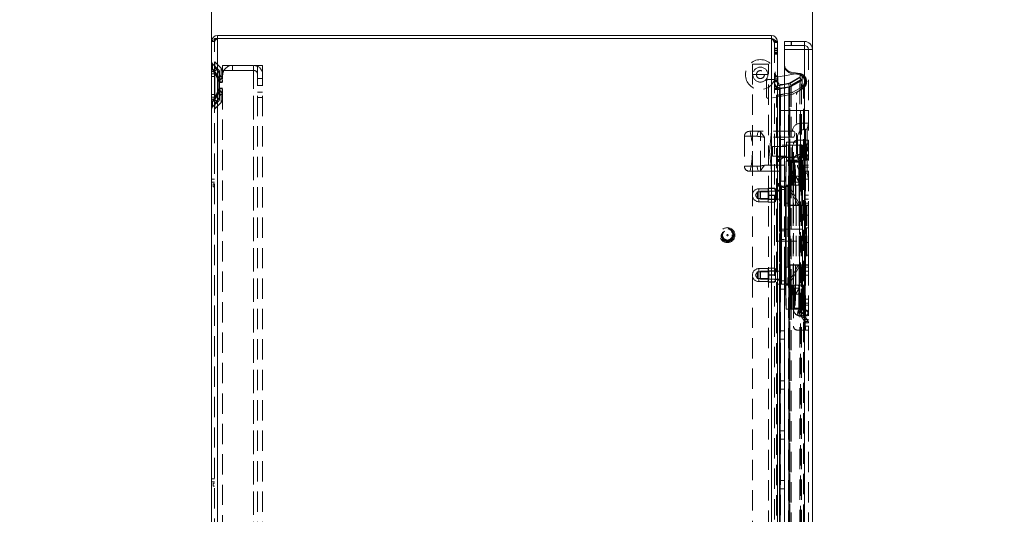
# Model space of a CAD drawing. Units: millimetres. Extents: x 0 to 420, y 0 to 297.
# Drawn here: x 183 to 244, y 229 to 260 of the extents above; entities that cross this region are included whole.
import ezdxf

# ---------------------------------------------------------------- set-up
doc = ezdxf.new("R2010")
doc.units = ezdxf.units.MM
doc.linetypes.add('HIDDEN', pattern=[1.905, 1.27, -0.635])
doc.styles.add('SLDTEXTSTYLE1', font='GOTHIC.TTF', dxfattribs={"width": 0.913})
doc.dimstyles.new('SLDDIMSTYLE1', dxfattribs={"dimtxt": 3.5, "dimasz": 6, "dimexe": 0, "dimexo": 0.0625, "dimgap": 0.875, "dimtad": 1, "dimdec": 1, "dimlfac": 8, "dimrnd": 1e-09, "dimzin": 12, "dimdsep": 46, "dimtxsty": 'SLDTEXTSTYLE1', "dimblk1": 'CLOSED', "dimblk2": 'CLOSED', "dimsah": 1, "dimcen": 0.09, "dimadec": 0, "dimazin": 3, "dimtfac": 1, "dimtdec": 1, "dimtmove": 0, "dimatfit": 0, "dimldrblk": 'CLOSED', "dimfxl": 1, "dimfrac": 2, "dimtolj": 1, "dimtzin": 12, "dimarcsym": 0})

# ---------------------------------------------------------------- blocks, each defined once
blk = doc.blocks.new('_CLOSED')
at = {"color": 0, "linetype": 'ByBlock', "lineweight": -2}
for p, q in [((-1, 0.166667), (0, 0)), ((-1, 0.166667), (-1, -0.166667)), ((0, 0), (-1, -0.166667)), ((0, 0), (-1, 0))]:
    blk.add_line(p, q, dxfattribs=at)
blk = doc.blocks.new('_D_2')
at = {"color": 7, "linetype": 'Continuous', "lineweight": 0}
for p, q in [((194.649, 258.684), (194.649, 270.059)), ((232.212, 258.184), (232.212, 270.059)), ((194.649, 269.059), (182.649, 269.059)), ((232.212, 269.059), (194.649, 269.059)), ((232.212, 269.059), (244.212, 269.059))]:
    blk.add_line(p, q, dxfattribs=at)
at = {"color": 7, "linetype": 'Continuous', "lineweight": 0, "xscale": 6, "yscale": 6}
blk.add_blockref('_CLOSED', (194.649, 269.059, 0.013), dxfattribs=at)
at = {"color": 7, "linetype": 'Continuous', "lineweight": 0, "xscale": 6, "yscale": 6, "rotation": 180}
blk.add_blockref('_CLOSED', (232.212, 269.059, 0.013), dxfattribs=at)
at = {"color": 7, "linetype": 'Continuous', "lineweight": 0, "insert": (206.19, 273.53, 0.013), "char_height": 3.5, "attachment_point": 1, "style": 'SLDTEXTSTYLE1'}
blk.add_mtext('300,5', dxfattribs=at)

msp = doc.modelspace()

# ---------------------------------------------------------------- linework, layer by layer
at = {"color": 7, "linetype": 'Continuous', "lineweight": 15}
for p, q in [((194.649, 109.434), (194.649, 258.684)), ((194.837, 258.871), (194.837, 258.802)), ((195.024, 259.059), (195.024, 258.871)), ((195.024, 259.059), (229.649, 259.059)), ((195.024, 258.871), (229.649, 258.871)), ((195.024, 109.255), (195.024, 258.862)), ((195.024, 258.862), (229.649, 258.862)), ((229.649, 258.871), (229.649, 259.059)), ((230.024, 258.613), (230.024, 258.684)), ((230.024, 258.613), (230.024, 147.059)), ((230.462, 258.684), (231.705, 258.684)), ((230.462, 258.184), (230.462, 258.684)), ((231.705, 258.684), (231.712, 258.684)), ((231.705, 258.684), (231.712, 258.684)), ((231.712, 258.684), (231.712, 258.184)), ((231.72, 258.684), (231.712, 258.684)), ((231.72, 258.684), (231.716, 258.434)), ((231.712, 258.184), (230.462, 258.184)), ((230.462, 248.559), (230.462, 258.184)), ((231.712, 258.184), (231.712, 109.934)), ((232.212, 258.184), (232.212, 109.934)), ((230.049, 256.468), (230.462, 256.541)), ((230.049, 256.165), (230.049, 256.468)), ((230.156, 255.675), (230.024, 255.675)), ((230.462, 255.989), (230.156, 255.935)), ((230.156, 255.935), (230.189, 255.75)), ((230.462, 255.769), (230.156, 255.715)), ((230.156, 255.715), (230.156, 255.675)), ((230.462, 255.798), (230.189, 255.75)), ((230.462, 256.014), (230.269, 255.98)), ((230.024, 249.621), (230.212, 249.621)), ((230.212, 249.371), (230.024, 249.371)), ((230.212, 249.621), (230.212, 249.371)), ((230.274, 249.621), (230.212, 249.621)), ((230.212, 249.371), (230.212, 243.746)), ((230.274, 243.496), (230.274, 249.621)), ((230.274, 249.621), (230.462, 249.621)), ((230.774, 248.559), (230.462, 248.559)), ((230.774, 244.559), (230.774, 248.559)), ((230.462, 186.059), (230.462, 244.559)), ((230.462, 244.559), (230.774, 244.559)), ((230.024, 243.746), (230.212, 243.746)), ((230.212, 243.496), (230.024, 243.496)), ((230.212, 243.746), (230.212, 243.496)), ((230.212, 243.496), (230.274, 243.496)), ((230.462, 243.496), (230.274, 243.496))]:
    msp.add_line(p, q, dxfattribs=at)
at = {"color": 7, "linetype": 'HIDDEN', "lineweight": 0}
for p, q in [((194.837, 258.684), (194.649, 258.684)), ((195.024, 258.871), (194.837, 258.871)), ((194.837, 258.802), (194.837, 258.684)), ((194.837, 109.434), (194.837, 258.684)), ((195.024, 258.862), (195.024, 109.255)), ((229.649, 258.871), (229.649, 109.246)), ((229.649, 109.255), (229.649, 258.862)), ((230.024, 258.684), (229.837, 258.684)), ((229.837, 258.613), (229.837, 258.684)), ((229.837, 258.613), (229.837, 109.504)), ((230.024, 258.613), (229.837, 258.613)), ((230.891, 258.684), (230.891, 258.434)), ((230.897, 258.684), (230.897, 258.434)), ((231.72, 258.684), (231.716, 258.434)), ((229.837, 258.262), (230.024, 258.262)), ((229.837, 258.235), (230.024, 258.235)), ((229.837, 258.235), (230.024, 258.235)), ((229.837, 258.226), (230.024, 258.226)), ((229.837, 258.111), (230.024, 258.111)), ((229.837, 258.111), (230.024, 258.111)), ((229.837, 258.005), (230.024, 258.005)), ((229.837, 258.005), (230.024, 258.005)), ((229.837, 257.996), (230.024, 257.996)), ((229.837, 257.961), (230.024, 257.961)), ((230.462, 258.434), (231.705, 258.434)), ((231.712, 258.184), (230.462, 258.184)), ((231.705, 258.434), (231.712, 258.434)), ((231.712, 109.934), (231.712, 258.184)), ((231.712, 258.184), (231.712, 256.298)), ((231.712, 258.184), (231.712, 256.521)), ((231.962, 258.184), (232.212, 258.184)), ((231.962, 258.184), (231.962, 252.496)), ((195.245, 257.003), (194.84, 257.408)), ((194.84, 257.062), (194.84, 257.408)), ((194.84, 257.062), (194.84, 257.408)), ((230.024, 257.908), (229.837, 257.908)), ((229.837, 257.882), (230.024, 257.882)), ((229.837, 257.881), (230.024, 257.881)), ((194.708, 256.962), (194.708, 257.275)), ((194.708, 256.962), (194.708, 257.275)), ((195.113, 256.87), (194.708, 257.275)), ((194.832, 256.667), (194.786, 256.79)), ((195.113, 256.359), (195.113, 256.87)), ((195.113, 256.359), (195.113, 256.87)), ((195.149, 256.112), (195.149, 256.782)), ((195.245, 256.412), (195.245, 257.003)), ((195.245, 256.412), (195.245, 257.003)), ((195.337, 256.871), (195.337, 257.184)), ((195.337, 257.184), (195.337, 257.184)), ((195.337, 256.871), (195.337, 256.871)), ((195.337, 256.559), (195.337, 256.782)), ((195.962, 257.184), (197.274, 257.184)), ((195.962, 257.184), (195.962, 257.184)), ((195.962, 257.184), (197.274, 257.184)), ((195.962, 257.184), (195.962, 256.871)), ((195.962, 256.871), (195.962, 257.184)), ((195.962, 257.184), (197.274, 257.184)), ((195.962, 257.184), (195.962, 257.184)), ((197.274, 256.871), (195.962, 256.871)), ((195.962, 256.871), (197.274, 256.871)), ((197.274, 257.184), (197.274, 110.934)), ((197.274, 257.184), (197.274, 257.184)), ((197.274, 110.934), (197.274, 257.184)), ((197.274, 256.871), (197.274, 257.184)), ((197.274, 257.184), (197.274, 257.184)), ((197.274, 256.871), (197.274, 257.184)), ((197.274, 257.184), (197.274, 110.934)), ((197.274, 257.184), (197.274, 110.934)), ((197.274, 257.184), (197.274, 257.184)), ((197.274, 256.871), (197.274, 256.871)), ((197.524, 257.184), (197.524, 110.934)), ((197.524, 257.184), (197.524, 257.184)), ((197.524, 257.184), (197.837, 257.184)), ((197.524, 257.184), (197.837, 257.184)), ((197.524, 257.184), (197.524, 257.184)), ((197.524, 257.184), (197.837, 257.184)), ((197.524, 257.184), (197.524, 257.184)), ((197.524, 257.184), (197.837, 257.184)), ((197.524, 257.184), (197.524, 257.184)), ((197.837, 257.184), (197.837, 110.934)), ((197.837, 257.184), (197.837, 257.184)), ((197.837, 257.184), (197.837, 257.184)), ((197.837, 257.184), (197.837, 257.184)), ((197.837, 257.184), (197.837, 257.184)), ((229.462, 257.259), (228.462, 257.259)), ((228.462, 257.259), (228.462, 188.046)), ((229.462, 188.046), (229.462, 257.259)), ((231.431, 256.671), (230.875, 256.769)), ((194.649, 256.667), (194.832, 256.667)), ((194.832, 256.667), (194.649, 256.667)), ((194.649, 256.667), (194.832, 256.667)), ((194.832, 256.667), (194.649, 256.667)), ((194.837, 256.496), (194.649, 256.496)), ((194.832, 255.2), (194.832, 256.667)), ((194.837, 256.667), (194.848, 256.667)), ((194.848, 256.667), (194.837, 256.667)), ((194.848, 255.2), (194.848, 256.667)), ((195.092, 256.144), (195.092, 256.112)), ((195.092, 256.112), (195.149, 256.112)), ((195.092, 256.112), (195.092, 255.755)), ((195.149, 256.112), (195.092, 256.112)), ((195.092, 256.112), (195.149, 256.112)), ((195.149, 256.112), (195.092, 256.112)), ((195.108, 256.144), (195.109, 256.112)), ((195.109, 256.112), (195.109, 255.755)), ((195.109, 256.112), (195.337, 256.112)), ((195.337, 256.112), (195.109, 256.112)), ((195.109, 256.112), (195.337, 256.112)), ((195.337, 256.112), (195.109, 256.112)), ((195.337, 256.496), (195.149, 256.496)), ((195.149, 256.112), (195.149, 256.145)), ((195.149, 255.755), (195.149, 256.112)), ((195.337, 111.559), (195.337, 256.559)), ((195.337, 256.559), (195.337, 256.559)), ((195.337, 256.559), (195.337, 256.559)), ((197.524, 256.621), (197.524, 256.621)), ((197.837, 256.359), (197.524, 256.359)), ((197.837, 256.359), (197.524, 256.359)), ((197.837, 256.621), (197.837, 256.621)), ((228.493, 256.609), (229.43, 256.609)), ((228.923, 256.364), (228.973, 256.361)), ((229.337, 255.241), (229.337, 256.177)), ((229.462, 256.302), (229.837, 256.302)), ((229.837, 256.529), (230.024, 256.529)), ((229.837, 256.503), (230.024, 256.503)), ((229.837, 256.502), (230.024, 256.502)), ((229.837, 256.494), (230.024, 256.494)), ((229.837, 256.379), (230.024, 256.379)), ((229.837, 256.379), (230.024, 256.379)), ((229.837, 256.273), (230.024, 256.273)), ((229.837, 256.273), (230.024, 256.273)), ((229.837, 256.264), (230.024, 256.264)), ((229.837, 256.229), (230.024, 256.229)), ((230.024, 256.176), (229.837, 256.176)), ((229.837, 256.149), (230.024, 256.149)), ((229.837, 256.149), (230.024, 256.149)), ((230.462, 256.541), (231.253, 256.68)), ((231.43, 256.454), (230.779, 256.078)), ((230.795, 256.059), (231.431, 256.426)), ((230.795, 255.862), (231.431, 256.229)), ((230.795, 255.861), (231.431, 256.228)), ((230.853, 255.875), (231.442, 256.215)), ((230.875, 256.696), (231.369, 256.609)), ((230.889, 255.897), (231.525, 256.264)), ((230.889, 255.862), (231.525, 256.229)), ((230.889, 255.861), (231.525, 256.228)), ((231.446, 256.276), (230.905, 255.963)), ((231.442, 256.674), (231.395, 256.685)), ((231.399, 256.249), (231.424, 256.206)), ((231.442, 256.433), (231.43, 256.454)), ((231.431, 256.426), (231.525, 256.264)), ((231.525, 256.229), (231.431, 256.229)), ((231.431, 256.229), (231.431, 256.228)), ((231.431, 111.889), (231.431, 256.228)), ((231.431, 256.228), (231.525, 256.228)), ((231.442, 256.433), (231.442, 256.674)), ((231.537, 256.27), (231.442, 256.433)), ((231.442, 256.215), (231.537, 256.27)), ((231.442, 255.641), (231.442, 256.215)), ((231.446, 256.276), (231.471, 256.233)), ((231.525, 256.229), (231.525, 256.228)), ((231.525, 111.889), (231.525, 256.228)), ((231.581, 256.524), (231.581, 255.815)), ((195.149, 255.755), (195.092, 255.755)), ((195.092, 255.755), (195.092, 255.723)), ((195.092, 255.755), (195.149, 255.755)), ((195.149, 255.755), (195.092, 255.755)), ((195.092, 255.755), (195.149, 255.755)), ((195.109, 255.755), (195.108, 255.723)), ((195.337, 255.755), (195.109, 255.755)), ((195.109, 255.755), (195.337, 255.755)), ((195.337, 255.755), (195.109, 255.755)), ((195.109, 255.755), (195.337, 255.755)), ((195.113, 255.508), (195.113, 254.997)), ((195.113, 255.508), (195.113, 254.997)), ((195.149, 255.722), (195.149, 255.755)), ((195.149, 255.085), (195.149, 255.755)), ((197.524, 255.934), (197.837, 255.934)), ((197.524, 255.934), (197.837, 255.934)), ((197.524, 255.509), (197.837, 255.509)), ((197.524, 255.509), (197.837, 255.509)), ((230.024, 255.746), (229.837, 255.746)), ((230.024, 255.675), (229.837, 255.675)), ((230.024, 255.675), (229.837, 255.675)), ((230.024, 255.675), (230.189, 255.675)), ((230.156, 255.715), (230.189, 255.715)), ((230.156, 255.675), (230.189, 255.675)), ((230.156, 255.675), (230.156, 145.165)), ((230.157, 255.715), (230.734, 255.817)), ((230.189, 255.715), (230.157, 255.715)), ((230.157, 255.675), (230.157, 255.715)), ((230.189, 255.715), (230.767, 255.817)), ((230.767, 255.817), (230.189, 255.715)), ((230.189, 255.675), (230.189, 255.715)), ((230.189, 255.715), (230.189, 255.675)), ((230.189, 255.675), (230.189, 112.442)), ((230.189, 255.675), (230.189, 255.675)), ((230.189, 112.442), (230.189, 255.675)), ((230.738, 256.063), (230.462, 256.014)), ((230.734, 256.037), (230.462, 255.989)), ((230.767, 255.852), (230.462, 255.798)), ((230.734, 255.817), (230.462, 255.769)), ((230.946, 255.491), (230.462, 255.406)), ((230.734, 256.037), (230.795, 256.059)), ((230.767, 255.852), (230.734, 256.037)), ((230.795, 255.861), (230.734, 255.817)), ((230.734, 112.301), (230.734, 255.817)), ((230.734, 255.817), (230.734, 112.301)), ((230.734, 255.817), (230.767, 255.817)), ((230.889, 255.861), (230.767, 255.817)), ((230.767, 255.852), (230.812, 255.86)), ((230.767, 112.301), (230.767, 255.817)), ((230.767, 255.817), (230.767, 112.301)), ((230.788, 255.856), (230.795, 255.862)), ((230.889, 255.897), (230.795, 256.059)), ((230.795, 255.862), (230.795, 112.256)), ((230.795, 112.256), (230.795, 255.861)), ((230.795, 255.861), (230.889, 255.861)), ((230.869, 255.854), (230.889, 255.862)), ((230.889, 255.862), (230.889, 112.256)), ((230.889, 255.861), (230.889, 112.256)), ((230.905, 255.963), (230.93, 255.92)), ((230.951, 255.99), (230.976, 255.947)), ((231.542, 255.827), (230.987, 255.506)), ((231.442, 255.641), (231.018, 255.396)), ((231.337, 255.571), (231.598, 255.722)), ((231.455, 255.649), (231.442, 255.641)), ((231.598, 255.732), (231.455, 255.649)), ((231.649, 255.889), (231.542, 255.827)), ((231.581, 255.815), (231.662, 255.862)), ((231.649, 112.229), (231.649, 255.889)), ((231.712, 256.066), (231.712, 254.371)), ((231.712, 255.811), (231.712, 254.371)), ((194.649, 255.371), (194.837, 255.371)), ((194.649, 255.2), (194.832, 255.2)), ((194.832, 255.2), (194.649, 255.2)), ((194.649, 255.2), (194.832, 255.2)), ((194.832, 255.2), (194.649, 255.2)), ((194.708, 254.592), (195.113, 254.997)), ((194.708, 254.905), (194.708, 254.592)), ((194.708, 254.905), (194.708, 254.592)), ((194.786, 255.077), (194.832, 255.2)), ((194.837, 255.2), (194.848, 255.2)), ((194.848, 255.2), (194.837, 255.2)), ((195.149, 255.371), (195.337, 255.371)), ((195.245, 255.456), (195.245, 254.864)), ((195.245, 255.456), (195.245, 254.864)), ((197.524, 255.184), (197.837, 255.184)), ((230.977, 255.381), (229.483, 255.118)), ((230.462, 255.406), (229.962, 255.318)), ((229.962, 255.318), (230.212, 255.318)), ((229.962, 246.934), (229.962, 255.318)), ((230.462, 255.406), (230.212, 255.318)), ((230.212, 254.371), (230.212, 255.318)), ((231.212, 251.666), (231.212, 255.355)), ((194.84, 254.46), (195.245, 254.864)), ((194.84, 254.806), (194.84, 254.46)), ((194.84, 254.806), (194.84, 254.46)), ((230.212, 249.621), (230.212, 254.371)), ((230.212, 254.371), (230.712, 254.371)), ((230.712, 113.746), (230.712, 254.371)), ((231.462, 254.371), (230.712, 254.371)), ((231.462, 254.371), (231.462, 113.746)), ((231.462, 254.371), (231.962, 254.371)), ((231.712, 254.371), (231.712, 113.746)), ((228.274, 253.059), (228.875, 253.059)), ((231.045, 253.059), (228.875, 253.059)), ((228.962, 250.559), (228.962, 253.059)), ((229.649, 253.059), (229.524, 251.809)), ((230.462, 253.071), (230.212, 253.071)), ((231.045, 253.059), (230.962, 253.059)), ((231.462, 253.559), (231.462, 250.064)), ((231.962, 253.559), (231.462, 253.559)), ((231.887, 253.184), (231.774, 253.184)), ((231.774, 252.496), (231.774, 253.182)), ((231.962, 253.559), (231.887, 253.184)), ((231.887, 253.184), (231.887, 250.434)), ((228.763, 252.746), (227.962, 252.746)), ((227.962, 252.746), (227.962, 250.871)), ((231.045, 252.684), (229.212, 252.684)), ((229.212, 252.684), (229.212, 250.934)), ((230.212, 252.546), (230.462, 252.546)), ((231.274, 252.684), (231.274, 250.934)), ((231.274, 252.496), (231.762, 252.496)), ((231.762, 248.434), (231.762, 252.496)), ((231.762, 252.496), (231.962, 252.496)), ((231.774, 252.496), (231.774, 248.434)), ((231.962, 252.496), (231.962, 248.434)), ((229.524, 251.809), (229.649, 250.559)), ((229.712, 252.116), (229.712, 251.809)), ((230.587, 252.116), (229.712, 252.116)), ((229.712, 251.809), (229.712, 251.501)), ((231.587, 252.184), (229.962, 252.184)), ((230.587, 252.371), (230.587, 251.809)), ((231.274, 252.371), (230.587, 252.371)), ((230.587, 251.809), (230.587, 251.246)), ((231.024, 250.49), (231.024, 252.246)), ((231.587, 252.184), (231.587, 251.434)), ((231.593, 251.759), (231.763, 252.002)), ((231.624, 251.502), (231.624, 252.115)), ((231.743, 252.115), (231.624, 252.115)), ((231.743, 251.502), (231.743, 252.115)), ((231.747, 251.652), (231.917, 251.894)), ((231.763, 252.002), (231.774, 251.994)), ((231.763, 252.002), (231.917, 251.894)), ((231.774, 252.246), (231.962, 252.246)), ((231.774, 252.038), (231.962, 252.038)), ((231.962, 251.959), (231.774, 251.959)), ((231.774, 251.834), (231.962, 251.834)), ((231.824, 251.959), (231.917, 251.894)), ((231.837, 252.277), (231.837, 251.34)), ((231.962, 252.277), (231.837, 252.277)), ((231.974, 251.847), (231.962, 251.847)), ((231.974, 251.809), (231.974, 251.847)), ((231.974, 251.77), (231.974, 251.809)), ((229.712, 251.501), (230.587, 251.501)), ((229.962, 251.434), (231.587, 251.434)), ((229.962, 251.292), (230.212, 251.292)), ((229.962, 251.229), (230.212, 251.229)), ((230.232, 251.229), (230.212, 251.229)), ((230.232, 251.229), (230.232, 249.729)), ((230.462, 251.416), (230.962, 251.416)), ((230.566, 251.184), (230.529, 249.684)), ((230.575, 251.184), (230.538, 249.684)), ((230.575, 251.184), (230.566, 251.184)), ((230.575, 251.184), (230.765, 251.184)), ((230.581, 251.184), (230.579, 251.184)), ((230.587, 251.246), (231.274, 251.246)), ((230.765, 251.184), (230.738, 249.684)), ((230.81, 251.184), (230.765, 251.184)), ((230.788, 251.184), (230.781, 251.184)), ((230.81, 251.184), (230.872, 251.184)), ((230.872, 251.184), (230.875, 251.184)), ((230.875, 251.184), (230.911, 251.184)), ((230.911, 251.184), (231.044, 251.184)), ((230.967, 249.684), (230.949, 251.184)), ((231.031, 249.684), (231.044, 251.184)), ((231.044, 251.184), (231.074, 251.184)), ((231.074, 251.184), (231.061, 249.684)), ((231.072, 251.184), (231.072, 249.684)), ((231.074, 251.184), (231.078, 251.184)), ((231.078, 249.684), (231.078, 251.184)), ((231.078, 251.184), (231.082, 251.184)), ((231.082, 251.184), (231.367, 251.184)), ((231.082, 249.684), (231.082, 251.184)), ((231.328, 251.38), (231.521, 251.657)), ((231.482, 251.273), (231.328, 251.38)), ((231.367, 251.184), (231.374, 251.184)), ((231.367, 251.184), (231.367, 249.684)), ((231.372, 249.684), (231.372, 251.184)), ((231.374, 251.184), (231.374, 249.684)), ((231.374, 251.184), (231.38, 251.184)), ((231.398, 249.684), (231.38, 251.184)), ((231.38, 251.184), (231.413, 251.184)), ((231.399, 249.684), (231.399, 251.184)), ((231.413, 251.184), (231.432, 249.684)), ((231.413, 251.184), (231.546, 251.184)), ((231.803, 251.621), (231.423, 251.621)), ((231.423, 251.246), (231.803, 251.246)), ((231.482, 251.273), (231.675, 251.549)), ((231.521, 251.657), (231.593, 251.759)), ((231.675, 251.549), (231.521, 251.657)), ((231.533, 251.184), (231.522, 251.184)), ((231.546, 251.184), (231.578, 251.184)), ((231.578, 251.184), (231.58, 251.184)), ((231.58, 251.184), (231.629, 251.184)), ((231.747, 251.652), (231.593, 251.759)), ((231.624, 251.502), (231.743, 251.502)), ((231.659, 251.184), (231.629, 251.184)), ((231.685, 249.684), (231.659, 251.184)), ((231.747, 251.652), (231.675, 251.549)), ((231.837, 251.34), (231.962, 251.34)), ((231.958, 251.434), (231.951, 251.473)), ((231.955, 251.404), (231.958, 251.434)), ((231.962, 251.77), (231.974, 251.77)), ((228.763, 250.871), (227.962, 250.871)), ((229.212, 250.934), (231.045, 250.934)), ((229.962, 251.167), (230.212, 251.167)), ((231.399, 251.121), (231.024, 251.121)), ((231.045, 250.559), (231.082, 250.576)), ((231.399, 243.246), (231.399, 251.121)), ((231.962, 250.934), (231.774, 250.934)), ((231.774, 250.809), (231.962, 250.809)), ((194.649, 250.065), (194.837, 250.065)), ((228.875, 250.559), (228.274, 250.559)), ((228.875, 250.559), (231.045, 250.559)), ((230.462, 249.946), (230.212, 249.946)), ((231.045, 250.559), (230.962, 250.559)), ((231.381, 249.871), (231.024, 250.49)), ((231.024, 250.49), (231.024, 249.684)), ((231.024, 250.49), (231.024, 243.246)), ((231.087, 250.246), (231.024, 249.871)), ((231.296, 250.246), (231.088, 250.246)), ((231.399, 249.871), (231.337, 250.246)), ((231.462, 250.059), (231.962, 250.059)), ((231.774, 250.559), (231.962, 250.559)), ((231.774, 250.434), (231.887, 250.434)), ((231.887, 250.434), (231.962, 250.059)), ((194.649, 249.877), (194.837, 249.877)), ((194.749, 249.777), (194.749, 249.59)), ((194.837, 249.777), (194.749, 249.777)), ((194.749, 249.59), (194.837, 249.59)), ((228.868, 249.465), (228.868, 248.658)), ((229.437, 249.465), (228.868, 249.465)), ((228.868, 248.652), (228.868, 249.459)), ((229.437, 249.496), (229.837, 249.496)), ((229.437, 249.496), (229.437, 249.487)), ((229.837, 249.487), (229.437, 249.487)), ((229.437, 249.487), (229.437, 249.068)), ((229.899, 249.452), (229.837, 249.496)), ((229.899, 249.452), (229.837, 249.409)), ((230.024, 249.34), (229.837, 249.34)), ((229.899, 249.452), (229.899, 248.665)), ((229.962, 249.792), (230.212, 249.792)), ((229.962, 249.729), (230.212, 249.729)), ((229.962, 249.667), (230.212, 249.667)), ((230.024, 249.371), (230.212, 249.371)), ((230.149, 249.434), (230.149, 249.059)), ((230.212, 249.434), (230.149, 249.434)), ((230.156, 243.496), (230.156, 249.621)), ((230.212, 249.729), (230.232, 249.729)), ((230.212, 249.421), (230.462, 249.421)), ((230.274, 249.621), (230.274, 243.496)), ((230.462, 249.621), (230.53, 249.621)), ((230.538, 249.684), (230.529, 249.684)), ((230.565, 249.621), (230.53, 249.621)), ((230.53, 249.621), (230.53, 243.496)), ((230.53, 249.621), (230.53, 248.559)), ((230.538, 249.684), (230.738, 249.684)), ((230.565, 249.621), (230.568, 249.621)), ((230.565, 249.621), (230.565, 243.496)), ((230.565, 248.559), (230.565, 249.621)), ((230.671, 249.621), (230.568, 249.621)), ((230.668, 249.621), (230.668, 243.496)), ((230.793, 249.684), (230.738, 249.684)), ((230.741, 249.51), (231.303, 248.499)), ((230.845, 249.51), (230.741, 249.51)), ((230.759, 249.684), (230.772, 249.684)), ((230.833, 249.684), (230.793, 249.684)), ((230.83, 249.684), (230.847, 249.684)), ((230.83, 249.684), (230.83, 248.434)), ((230.845, 249.51), (231.406, 248.499)), ((230.851, 249.684), (230.862, 249.684)), ((230.897, 249.684), (230.862, 249.684)), ((230.897, 249.684), (230.911, 249.684)), ((230.911, 249.684), (231.164, 249.684)), ((231.018, 249.684), (231.018, 248.434)), ((231.338, 249.871), (231.026, 249.871)), ((231.164, 248.434), (231.164, 249.684)), ((231.164, 249.684), (231.716, 249.684)), ((231.187, 248.434), (231.187, 249.684)), ((231.731, 249.684), (231.273, 249.684)), ((231.338, 249.871), (231.399, 249.871)), ((231.384, 248.434), (231.384, 249.684)), ((231.405, 248.434), (231.405, 249.684)), ((231.551, 248.434), (231.551, 249.684)), ((231.593, 248.434), (231.593, 249.684)), ((231.716, 249.684), (231.716, 248.434)), ((231.716, 249.684), (231.731, 249.684)), ((231.731, 249.684), (231.747, 249.684)), ((231.731, 249.684), (231.731, 249.684)), ((231.739, 248.434), (231.739, 249.684)), ((231.747, 249.684), (231.747, 248.434)), ((228.774, 249.265), (228.65, 249.059)), ((228.65, 249.059), (228.774, 248.852)), ((228.774, 249.265), (228.774, 249.059)), ((229.487, 249.265), (228.774, 249.265)), ((228.774, 249.059), (228.774, 248.852)), ((228.774, 248.852), (229.487, 248.852)), ((228.962, 249.309), (228.962, 249.059)), ((230.149, 249.309), (228.962, 249.309)), ((228.962, 249.059), (228.962, 248.809)), ((228.962, 248.809), (230.149, 248.809)), ((229.437, 249.068), (229.437, 249.05)), ((229.437, 249.068), (229.837, 249.068)), ((229.837, 249.05), (229.437, 249.05)), ((229.437, 249.05), (229.437, 248.63)), ((229.487, 249.321), (229.487, 248.796)), ((229.837, 249.321), (229.487, 249.321)), ((229.487, 248.796), (229.837, 248.796)), ((229.837, 248.777), (230.024, 248.777)), ((230.212, 249.309), (230.024, 249.309)), ((230.024, 248.809), (230.212, 248.809)), ((230.149, 248.809), (230.149, 249.059)), ((230.149, 249.059), (230.149, 248.684)), ((231.712, 249.059), (231.962, 249.059)), ((231.962, 248.809), (231.774, 248.809)), ((228.868, 248.652), (229.437, 248.652)), ((229.437, 248.63), (229.837, 248.63)), ((229.437, 248.63), (229.437, 248.621)), ((229.837, 248.621), (229.437, 248.621)), ((229.837, 248.709), (229.899, 248.665)), ((229.837, 248.621), (229.899, 248.665)), ((230.149, 248.684), (230.212, 248.684)), ((230.462, 244.559), (230.462, 248.559)), ((231.164, 248.434), (230.83, 248.434)), ((230.83, 248.415), (231.593, 248.415)), ((230.83, 248.415), (230.83, 244.702)), ((231.018, 248.415), (231.018, 244.702)), ((231.716, 248.434), (231.164, 248.434)), ((231.202, 248.415), (231.202, 244.702)), ((231.207, 248.415), (231.207, 244.702)), ((231.406, 248.499), (231.303, 248.499)), ((231.392, 248.415), (231.392, 244.702)), ((231.405, 244.702), (231.405, 248.415)), ((231.566, 248.415), (231.566, 244.702)), ((231.717, 248.415), (231.593, 248.415)), ((231.593, 244.702), (231.593, 248.415)), ((231.712, 244.702), (231.712, 248.415)), ((231.747, 248.434), (231.716, 248.434)), ((231.717, 248.415), (231.717, 244.702)), ((231.717, 248.415), (231.96, 248.415)), ((231.734, 248.415), (231.734, 244.702)), ((231.762, 248.434), (231.747, 248.434)), ((231.962, 248.434), (231.762, 248.434)), ((231.762, 244.702), (231.762, 248.415)), ((231.773, 248.415), (231.773, 244.702)), ((231.773, 244.702), (231.773, 248.415)), ((231.962, 248.559), (231.774, 248.559)), ((231.774, 248.434), (231.774, 244.684)), ((231.837, 248.415), (231.837, 244.702)), ((231.949, 248.415), (231.949, 244.702)), ((231.96, 248.415), (231.96, 244.702)), ((231.96, 244.702), (231.96, 248.415)), ((231.962, 248.434), (231.962, 244.684)), ((231.712, 247.809), (231.962, 247.809)), ((229.962, 246.934), (229.962, 246.184)), ((231.587, 246.934), (229.962, 246.934)), ((231.587, 246.934), (231.587, 246.184)), ((231.837, 247.027), (231.837, 246.09)), ((231.962, 247.027), (231.837, 247.027)), ((230.462, 246.821), (230.212, 246.821)), ((230.212, 246.296), (230.462, 246.296)), ((231.624, 246.252), (231.624, 246.865)), ((231.743, 246.865), (231.624, 246.865)), ((231.624, 246.252), (231.743, 246.252)), ((231.743, 246.252), (231.743, 246.865)), ((231.974, 246.597), (231.962, 246.597)), ((231.962, 246.52), (231.974, 246.52)), ((231.974, 246.559), (231.974, 246.597)), ((231.974, 246.52), (231.974, 246.559)), ((229.962, 112.799), (229.962, 246.184)), ((229.962, 246.184), (231.587, 246.184)), ((231.837, 246.09), (231.962, 246.09)), ((231.712, 245.309), (231.962, 245.309)), ((228.868, 244.465), (228.868, 243.658)), ((229.437, 244.465), (228.868, 244.465)), ((228.868, 243.652), (228.868, 244.459)), ((229.437, 244.496), (229.837, 244.496)), ((229.437, 244.496), (229.437, 244.487)), ((229.837, 244.487), (229.437, 244.487)), ((229.437, 244.487), (229.437, 244.068)), ((229.899, 244.452), (229.837, 244.496)), ((229.899, 244.452), (229.837, 244.409)), ((229.899, 244.452), (229.899, 243.665)), ((230.149, 244.434), (230.149, 244.059)), ((230.212, 244.434), (230.149, 244.434)), ((230.53, 244.559), (230.53, 243.496)), ((230.565, 243.496), (230.565, 244.559)), ((231.303, 244.619), (230.741, 243.608)), ((231.593, 244.702), (230.83, 244.702)), ((230.83, 244.684), (231.164, 244.684)), ((230.83, 244.684), (230.83, 243.434)), ((231.406, 244.619), (230.845, 243.608)), ((231.018, 244.684), (231.018, 243.434)), ((231.164, 244.684), (231.164, 243.434)), ((231.716, 244.684), (231.164, 244.684)), ((231.187, 244.684), (231.187, 243.434)), ((231.406, 244.619), (231.303, 244.619)), ((231.384, 243.434), (231.384, 244.684)), ((231.405, 243.434), (231.405, 244.684)), ((231.551, 243.434), (231.551, 244.684)), ((231.593, 244.702), (231.717, 244.702)), ((231.593, 243.434), (231.593, 244.684)), ((231.716, 244.684), (231.716, 243.434)), ((231.716, 244.684), (231.747, 244.684)), ((231.96, 244.702), (231.717, 244.702)), ((231.739, 243.434), (231.739, 244.684)), ((231.747, 244.684), (231.747, 243.434)), ((231.762, 244.684), (231.747, 244.684)), ((231.762, 240.621), (231.762, 244.684)), ((231.762, 244.684), (231.962, 244.684)), ((231.774, 244.684), (231.774, 240.621)), ((231.774, 244.559), (231.962, 244.559)), ((231.962, 244.684), (231.962, 240.621)), ((228.774, 244.265), (228.65, 244.059)), ((228.65, 244.059), (228.774, 243.852)), ((228.774, 244.265), (228.774, 244.059)), ((229.487, 244.265), (228.774, 244.265)), ((228.774, 244.059), (228.774, 243.852)), ((228.774, 243.852), (229.487, 243.852)), ((228.962, 244.309), (228.962, 244.059)), ((230.149, 244.309), (228.962, 244.309)), ((228.962, 244.059), (228.962, 243.809)), ((228.962, 243.809), (230.149, 243.809)), ((229.437, 244.068), (229.437, 244.05)), ((229.437, 244.068), (229.837, 244.068)), ((229.837, 244.05), (229.437, 244.05)), ((229.437, 244.05), (229.437, 243.63)), ((229.487, 244.321), (229.487, 243.796)), ((229.837, 244.321), (229.487, 244.321)), ((229.487, 243.796), (229.837, 243.796)), ((230.024, 244.34), (229.837, 244.34)), ((230.212, 244.309), (230.024, 244.309)), ((230.024, 243.809), (230.212, 243.809)), ((230.149, 244.059), (230.149, 243.684)), ((231.712, 244.059), (231.962, 244.059)), ((231.774, 244.309), (231.962, 244.309)), ((228.868, 243.652), (229.437, 243.652)), ((229.437, 243.63), (229.837, 243.63)), ((229.437, 243.63), (229.437, 243.621)), ((229.837, 243.621), (229.437, 243.621)), ((229.837, 243.777), (230.024, 243.777)), ((229.837, 243.709), (229.899, 243.665)), ((229.837, 243.621), (229.899, 243.665)), ((230.212, 243.746), (230.024, 243.746)), ((230.149, 243.684), (230.212, 243.684)), ((230.462, 243.696), (230.212, 243.696)), ((230.212, 187.121), (230.212, 243.496)), ((230.53, 243.496), (230.462, 243.496)), ((230.529, 243.434), (230.567, 241.934)), ((230.53, 243.496), (230.565, 243.496)), ((230.575, 241.934), (230.538, 243.434)), ((230.538, 243.434), (230.543, 243.434)), ((230.83, 243.434), (230.543, 243.434)), ((230.568, 243.496), (230.565, 243.496)), ((230.671, 243.496), (230.568, 243.496)), ((230.738, 243.434), (230.765, 241.934)), ((230.845, 243.608), (230.741, 243.608)), ((231.164, 243.434), (230.83, 243.434)), ((230.967, 243.434), (230.949, 241.934)), ((231.085, 243.246), (231.024, 243.246)), ((231.381, 243.246), (231.024, 242.627)), ((231.024, 243.246), (231.024, 242.627)), ((231.024, 243.246), (231.087, 242.871)), ((231.031, 243.434), (231.044, 241.934)), ((231.074, 241.934), (231.061, 243.434)), ((231.072, 241.934), (231.072, 243.434)), ((231.078, 243.434), (231.078, 241.934)), ((231.082, 241.934), (231.082, 243.434)), ((231.085, 243.246), (231.398, 243.246)), ((231.164, 243.434), (231.716, 243.434)), ((231.731, 243.433), (231.273, 243.433)), ((231.337, 242.871), (231.399, 243.246)), ((231.367, 243.434), (231.367, 241.934)), ((231.372, 243.434), (231.372, 241.934)), ((231.374, 241.934), (231.374, 243.434)), ((231.398, 243.434), (231.38, 241.934)), ((231.399, 241.934), (231.399, 243.246)), ((231.399, 241.996), (231.399, 243.246)), ((231.413, 241.934), (231.432, 243.434)), ((231.659, 241.934), (231.685, 243.434)), ((231.731, 243.434), (231.716, 243.434)), ((231.731, 243.434), (231.731, 243.433)), ((231.747, 243.434), (231.731, 243.434)), ((230.212, 243.171), (230.462, 243.171)), ((231.024, 242.627), (231.024, 240.871)), ((231.127, 242.871), (231.336, 242.871)), ((231.962, 242.559), (231.774, 242.559)), ((231.399, 241.996), (231.024, 241.996)), ((231.962, 242.309), (231.774, 242.309)), ((231.774, 242.184), (231.962, 242.184)), ((230.575, 241.934), (230.581, 241.934)), ((230.901, 241.934), (230.581, 241.934)), ((230.949, 241.934), (230.901, 241.934)), ((230.945, 241.934), (230.953, 241.934)), ((231.097, 241.934), (230.949, 241.934)), ((231.14, 241.934), (231.097, 241.934)), ((231.522, 241.934), (231.14, 241.934)), ((231.482, 241.845), (231.328, 241.737)), ((231.328, 241.737), (231.521, 241.461)), ((231.803, 241.871), (231.423, 241.871)), ((231.423, 241.496), (231.803, 241.496)), ((231.482, 241.845), (231.675, 241.568)), ((231.521, 241.461), (231.675, 241.568)), ((231.593, 241.358), (231.521, 241.461)), ((231.631, 241.934), (231.522, 241.934)), ((231.522, 241.934), (231.546, 241.934)), ((231.747, 241.466), (231.593, 241.358)), ((231.593, 241.358), (231.763, 241.116)), ((231.631, 241.934), (231.659, 241.934)), ((231.675, 241.568), (231.747, 241.466)), ((231.747, 241.466), (231.917, 241.223)), ((231.803, 241.871), (231.808, 241.871)), ((231.958, 241.684), (231.951, 241.723)), ((231.954, 241.642), (231.958, 241.684)), ((231.763, 241.116), (231.917, 241.223)), ((231.763, 241.116), (231.774, 241.124)), ((231.962, 241.284), (231.774, 241.284)), ((231.774, 241.159), (231.962, 241.159)), ((231.774, 241.08), (231.962, 241.08)), ((231.962, 240.871), (231.774, 240.871)), ((231.824, 241.159), (231.917, 241.223)), ((230.462, 240.571), (230.212, 240.571)), ((231.274, 240.621), (231.762, 240.621)), ((231.962, 240.621), (231.762, 240.621)), ((231.962, 240.621), (231.962, 189.996)), ((230.212, 240.046), (230.462, 240.046)), ((230.462, 237.446), (230.212, 237.446)), ((230.212, 236.921), (230.462, 236.921)), ((230.462, 234.321), (230.212, 234.321)), ((230.212, 233.796), (230.462, 233.796)), ((194.649, 231.315), (194.837, 231.315)), ((194.649, 231.127), (194.837, 231.127)), ((194.749, 231.027), (194.749, 230.84)), ((194.837, 231.027), (194.749, 231.027)), ((230.462, 231.196), (230.212, 231.196)), ((194.749, 230.84), (194.837, 230.84)), ((230.212, 230.671), (230.462, 230.671))]:
    msp.add_line(p, q, dxfattribs=at)
at = {"color": 8, "linetype": 'Continuous', "lineweight": 15}
for p, q in [((229.649, 258.871), (229.649, 258.862)), ((229.649, 147.059), (229.649, 258.862)), ((230.156, 249.621), (230.156, 255.675)), ((230.53, 248.559), (230.53, 244.559)), ((230.565, 244.559), (230.565, 248.559)), ((230.156, 187.121), (230.156, 243.496))]:
    msp.add_line(p, q, dxfattribs=at)
at = {"color": 7, "linetype": 'Continuous', "lineweight": 15, "flags": 128}
for points in [[(195.024, 258.862), (194.895, 258.822), (194.781, 258.782), (194.697, 258.742), (194.654, 258.702), (194.649, 258.684)], [(194.906, 258.826), (194.952, 258.857), (195.024, 258.871)], [(230.024, 258.613), (229.996, 258.675), (229.914, 258.738), (229.793, 258.8), (229.649, 258.862)], [(231.712, 258.184), (231.903, 258.184), (232.065, 258.184), (232.174, 258.184), (232.212, 258.184)]]:
    msp.add_lwpolyline(points, dxfattribs=at)
at = {"color": 7, "linetype": 'HIDDEN', "lineweight": 0, "flags": 128}
for points in [[(229.793, 258.8), (229.822, 258.755), (229.837, 258.684)], [(194.835, 256.831), (194.942, 256.677), (195.113, 256.359)], [(195.113, 256.359), (194.951, 256.664), (194.835, 256.831)], [(194.835, 256.831), (194.942, 256.677), (195.113, 256.359)], [(195.113, 256.359), (194.951, 256.664), (194.835, 256.831)], [(194.848, 256.667), (194.848, 256.692), (194.846, 256.792), (194.845, 256.824)], [(195.245, 256.412), (195.084, 256.748), (194.967, 256.927)], [(194.967, 256.927), (195.075, 256.762), (195.245, 256.412)], [(195.245, 256.412), (195.084, 256.748), (194.967, 256.927)], [(194.967, 256.927), (195.075, 256.762), (195.245, 256.412)], [(195.337, 257.184), (195.349, 257.184), (195.384, 257.184), (195.442, 257.184), (195.52, 257.184), (195.614, 257.184), (195.723, 257.184), (195.84, 257.184), (195.962, 257.184)], [(195.962, 257.184), (195.84, 257.184), (195.723, 257.184), (195.614, 257.184), (195.52, 257.184), (195.442, 257.184), (195.384, 257.184), (195.349, 257.184), (195.337, 257.184)], [(195.962, 256.871), (195.84, 256.871), (195.723, 256.871), (195.614, 256.871), (195.52, 256.871), (195.442, 256.871), (195.384, 256.871), (195.349, 256.871), (195.337, 256.871)], [(195.337, 256.871), (195.349, 256.871), (195.384, 256.871), (195.442, 256.871), (195.52, 256.871), (195.614, 256.871), (195.723, 256.871), (195.84, 256.871), (195.962, 256.871)], [(197.274, 257.184), (197.384, 257.184), (197.489, 257.184), (197.587, 257.184), (197.672, 257.184), (197.742, 257.184), (197.794, 257.184), (197.826, 257.184), (197.837, 257.184)], [(197.274, 257.184), (197.323, 257.184), (197.37, 257.184), (197.413, 257.184), (197.451, 257.184), (197.482, 257.184), (197.505, 257.184), (197.519, 257.184), (197.524, 257.184)], [(197.524, 257.184), (197.519, 257.184), (197.505, 257.184), (197.482, 257.184), (197.451, 257.184), (197.413, 257.184), (197.37, 257.184), (197.323, 257.184), (197.274, 257.184)], [(197.837, 257.184), (197.826, 257.184), (197.794, 257.184), (197.742, 257.184), (197.672, 257.184), (197.587, 257.184), (197.489, 257.184), (197.384, 257.184), (197.274, 257.184)], [(229.023, 256.848), (228.995, 256.856), (228.962, 256.859)], [(195.113, 255.508), (194.951, 255.204), (194.835, 255.036)], [(194.835, 255.036), (194.942, 255.19), (195.113, 255.508)], [(195.113, 255.508), (194.951, 255.204), (194.835, 255.036)], [(194.835, 255.036), (194.942, 255.19), (195.113, 255.508)], [(194.845, 255.043), (194.846, 255.068), (194.848, 255.168), (194.848, 255.2)], [(194.967, 254.941), (195.075, 255.105), (195.245, 255.456)], [(195.245, 255.456), (195.084, 255.119), (194.967, 254.941)], [(194.967, 254.941), (195.075, 255.105), (195.245, 255.456)], [(195.245, 255.456), (195.084, 255.119), (194.967, 254.941)], [(228.875, 253.059), (228.853, 253.053), (228.832, 253.035), (228.813, 253.006), (228.796, 252.967), (228.782, 252.92), (228.772, 252.866), (228.765, 252.807), (228.763, 252.746)], [(228.875, 253.059), (228.853, 253.053), (228.832, 253.035), (228.813, 253.006), (228.796, 252.967), (228.782, 252.92), (228.772, 252.866), (228.765, 252.807), (228.763, 252.746)], [(228.875, 253.059), (228.941, 253.033), (229.015, 252.964), (229.099, 252.854), (229.191, 252.716), (229.21, 252.686), (229.212, 252.684)], [(229.212, 252.684), (229.21, 252.686), (229.191, 252.716), (229.099, 252.854), (229.015, 252.964), (228.941, 253.033), (228.875, 253.059)], [(231.045, 252.684), (231.089, 252.806), (231.113, 252.903), (231.114, 252.983), (231.095, 253.031), (231.06, 253.056), (231.045, 253.059)], [(231.045, 250.934), (230.971, 251.308), (230.962, 251.809), (230.967, 252.246), (230.989, 252.466), (231.045, 252.684)], [(230.543, 249.684), (230.545, 249.759), (230.552, 250.059), (230.581, 251.184)], [(230.781, 251.184), (230.78, 251.108), (230.775, 250.803), (230.759, 249.684)], [(230.793, 249.684), (230.796, 249.929), (230.807, 250.912), (230.808, 251.01), (230.81, 251.184)], [(230.84, 249.684), (230.843, 249.898), (230.857, 250.754), (230.863, 251.184)], [(230.872, 251.184), (230.868, 250.853), (230.851, 249.684)], [(230.862, 249.684), (230.863, 249.759), (230.865, 250.059), (230.875, 251.184)], [(230.911, 251.184), (230.905, 250.486), (230.897, 249.684)], [(230.901, 251.184), (230.902, 251.109), (230.906, 250.809), (230.92, 249.684)], [(230.942, 251.184), (230.925, 250.425), (230.908, 249.684)], [(230.909, 249.684), (230.927, 250.425), (230.945, 251.184)], [(230.918, 249.684), (230.925, 249.995), (230.953, 251.184)], [(231.097, 251.184), (231.107, 250.425), (231.116, 249.684)], [(231.157, 249.684), (231.149, 250.425), (231.14, 251.184)], [(231.423, 251.621), (231.37, 251.607), (231.325, 251.566), (231.295, 251.505), (231.285, 251.434), (231.295, 251.362), (231.325, 251.301), (231.37, 251.26), (231.423, 251.246), (231.476, 251.26), (231.521, 251.301), (231.551, 251.362), (231.561, 251.434), (231.551, 251.505), (231.521, 251.566), (231.476, 251.607), (231.423, 251.621)], [(231.399, 251.121), (231.404, 251.17), (231.408, 251.188), (231.416, 251.213), (231.425, 251.232), (231.434, 251.244), (231.44, 251.25), (231.439, 251.25)], [(231.438, 251.249), (231.424, 251.246), (231.423, 251.246)], [(231.522, 251.184), (231.525, 250.988), (231.536, 250.203), (231.543, 249.684)], [(231.565, 249.684), (231.556, 250.434), (231.546, 251.184)], [(231.578, 251.184), (231.579, 251.109), (231.583, 250.809), (231.597, 249.684)], [(231.604, 249.684), (231.598, 250.045), (231.58, 251.184)], [(231.629, 251.184), (231.631, 250.989), (231.642, 250.213), (231.649, 249.684)], [(231.65, 249.684), (231.649, 249.768), (231.644, 250.107), (231.631, 251.184)], [(231.665, 251.434), (231.675, 251.362), (231.705, 251.301), (231.75, 251.26), (231.803, 251.246), (231.856, 251.26), (231.901, 251.301), (231.931, 251.362), (231.941, 251.434), (231.931, 251.505), (231.901, 251.566), (231.856, 251.607), (231.803, 251.621), (231.75, 251.607), (231.705, 251.566), (231.675, 251.505), (231.665, 251.434)], [(231.845, 251.309), (231.879, 251.317), (231.896, 251.329), (231.91, 251.345), (231.922, 251.365), (231.931, 251.388), (231.937, 251.434), (231.931, 251.48), (231.922, 251.502), (231.91, 251.522), (231.896, 251.538), (231.879, 251.55), (231.845, 251.559)], [(228.875, 250.559), (228.853, 250.565), (228.832, 250.582), (228.813, 250.611), (228.796, 250.65), (228.782, 250.698), (228.772, 250.752), (228.765, 250.81), (228.763, 250.871)], [(228.875, 250.559), (228.853, 250.565), (228.832, 250.582), (228.813, 250.611), (228.796, 250.65), (228.782, 250.698), (228.772, 250.752), (228.765, 250.81), (228.763, 250.871)], [(229.212, 250.934), (229.21, 250.932), (229.191, 250.901), (229.099, 250.763), (229.015, 250.654), (228.941, 250.584), (228.875, 250.559)], [(228.875, 250.559), (228.941, 250.584), (229.015, 250.654), (229.099, 250.763), (229.191, 250.901), (229.21, 250.932), (229.212, 250.934)], [(231.082, 250.829), (231.06, 250.893), (231.045, 250.934)], [(230.543, 243.434), (230.545, 243.359), (230.552, 243.059), (230.581, 241.934)], [(230.781, 241.934), (230.78, 242.01), (230.775, 242.314), (230.759, 243.434)], [(230.793, 243.434), (230.796, 243.188), (230.807, 242.205), (230.808, 242.107), (230.81, 241.934)], [(230.84, 243.434), (230.843, 243.22), (230.857, 242.363), (230.863, 241.934)], [(230.872, 241.934), (230.868, 242.265), (230.851, 243.434)], [(230.862, 243.434), (230.863, 243.359), (230.865, 243.059), (230.875, 241.934)], [(230.911, 241.934), (230.905, 242.631), (230.897, 243.434)], [(230.901, 241.934), (230.902, 242.009), (230.906, 242.309), (230.92, 243.434)], [(230.942, 241.934), (230.925, 242.692), (230.908, 243.434)], [(230.909, 243.434), (230.927, 242.692), (230.945, 241.934)], [(230.953, 241.934), (230.946, 242.263), (230.918, 243.434)], [(231.097, 241.934), (231.107, 242.692), (231.116, 243.434)], [(231.157, 243.434), (231.149, 242.692), (231.14, 241.934)], [(231.522, 241.934), (231.525, 242.13), (231.536, 242.914), (231.543, 243.434)], [(231.565, 243.434), (231.556, 242.684), (231.546, 241.934)], [(231.578, 241.934), (231.579, 242.009), (231.583, 242.309), (231.597, 243.434)], [(231.604, 243.434), (231.598, 243.072), (231.58, 241.934)], [(231.629, 241.934), (231.631, 242.128), (231.642, 242.905), (231.649, 243.434)], [(231.65, 243.434), (231.649, 243.349), (231.644, 243.01), (231.631, 241.934)], [(231.423, 241.496), (231.37, 241.51), (231.325, 241.551), (231.295, 241.612), (231.285, 241.684), (231.295, 241.755), (231.325, 241.816), (231.37, 241.857), (231.423, 241.871), (231.476, 241.857), (231.521, 241.816), (231.551, 241.755), (231.561, 241.684), (231.551, 241.612), (231.521, 241.551), (231.476, 241.51), (231.423, 241.496)], [(231.808, 241.871), (231.856, 241.857), (231.901, 241.816), (231.931, 241.755), (231.941, 241.684), (231.931, 241.612), (231.901, 241.551), (231.856, 241.51), (231.803, 241.496), (231.75, 241.51), (231.705, 241.551), (231.675, 241.612), (231.665, 241.684)], [(231.845, 241.809), (231.879, 241.8), (231.896, 241.788), (231.91, 241.772), (231.922, 241.752), (231.931, 241.73), (231.937, 241.684), (231.931, 241.638), (231.922, 241.615), (231.91, 241.595), (231.896, 241.579), (231.879, 241.567), (231.845, 241.559)]]:
    msp.add_lwpolyline(points, dxfattribs=at)
at = {"color": 7, "linetype": 'HIDDEN', "lineweight": 0}
for centre, radius in [((228.962, 256.609), 0.938), ((228.962, 256.609), 0.25), ((226.899, 246.559), 0.469), ((226.899, 246.559), 0.4), ((226.899, 246.559), 0.375), ((226.899, 246.559), 0.344), ((226.899, 246.559), 0.306), ((226.899, 246.559), 0.0385)]:
    msp.add_circle(centre, radius, dxfattribs=at)
at = {"color": 7, "linetype": 'Continuous', "lineweight": 15}
for centre, radius, start, end in [((195.024, 258.684), 0.375, 90, 180), ((229.649, 258.684), 0.375, 360, 90), ((229.66, 258.712), 0.159, 33.47038, 93.76195), ((231.712, 258.184), 0.5, 0, 89.07552), ((231.712, 258.184), 0.25, 360, 89.07552), ((230.237, 256.165), 0.188, 180, 280), ((230.137, 256.046), 0.113, 180, 280), ((230.137, 256.046), 0.3, 247.97569, 280)]:
    msp.add_arc(centre, radius, start, end, dxfattribs=at)
at = {"color": 7, "linetype": 'HIDDEN', "lineweight": 0}
for centre, radius, start, end in [((194.995, 258.695), 0.159, 124.27596, 183.92453), ((195.126, 258.568), 0.311, 109.02629, 158.20809), ((229.439, 258.509), 0.411, 14.63633, 59.24189), ((194.849, 257.417), 0.2, 180, 225), ((194.849, 257.417), 0.0125, 180, 225), ((194.784, 257.073), 0.135, 182.14028, 235.64849), ((194.762, 256.976), 0.187, 233.02076, 277.38847), ((195.068, 257.022), 0.366, 189.43153, 219.3623), ((194.362, 256.501), 0.576, 34.95874, 53.1561), ((194.423, 256.56), 0.492, 33.39299, 54.72185), ((195.156, 257.062), 0.46, 192.54176, 216.25208), ((194.187, 257.552), 0.969, 308.17163, 311.93595), ((194.845, 257.069), 0.00842, 182.14028, 235.64849), ((194.844, 256.836), 0.0117, 233.02076, 277.38847), ((199.847, 257.046), 5.006, 179.81471, 182.53543), ((194.577, 256.688), 0.457, 31.45803, 54.84307), ((194.516, 256.63), 0.54, 33.26682, 53.03428), ((193.347, 258.73), 2.424, 308.17163, 311.93595), ((195.024, 256.782), 0.125, 0, 45), ((195.024, 256.782), 0.313, 0, 45), ((195.962, 256.559), 0.625, 90, 180), ((195.962, 256.559), 0.625, 90, 180), ((195.962, 256.559), 0.625, 90, 180), ((195.962, 256.559), 0.625, 90, 180), ((197.274, 256.621), 0.563, 63.6122, 90), ((197.274, 256.621), 0.563, 63.6122, 90), ((197.274, 256.621), 0.25, 0, 90), ((197.274, 256.621), 0.25, 0, 90), ((197.274, 256.621), 0.563, 0, 63.6122), ((197.274, 256.621), 0.563, 0, 63.6122), ((228.962, 256.609), 0.469, 0, 180), ((230.962, 257.261), 0.5, 180, 260), ((230.962, 257.188), 0.5, 180, 260), ((193.675, 255.765), 1.467, 14.984, 37.94558), ((193.669, 255.762), 1.474, 15.04006, 37.88953), ((193.691, 255.765), 1.467, 14.984, 37.94558), ((193.685, 255.762), 1.474, 15.04006, 37.88953), ((194.209, 256.337), 0.904, 347.6683, 1.36526), ((194.217, 256.337), 0.896, 347.60245, 1.43111), ((194.917, 272.158), 16.014, 270.62543, 270.82899), ((194.216, 256.77), 1.089, 324.97088, 340.81929), ((194.207, 256.774), 1.099, 325.04491, 340.74527), ((194.409, 320.198), 64.057, 270.62543, 270.82899), ((194.539, 256.152), 0.61, 359.38215, 19.8752), ((194.538, 256.151), 0.611, 359.40109, 19.85626), ((194.81, 256.115), 0.527, 3.54706, 34.32035), ((194.809, 256.114), 0.528, 3.57199, 34.29541), ((228.962, 256.609), 0.469, 180, 0), ((228.962, 256.609), 0.469, 180, 270), ((228.962, 256.609), 0.469, 270, 0), ((229.462, 256.177), 0.125, 90, 180), ((230.237, 256.165), 0.4, 180, 280), ((231.342, 256.175), 0.513, 84.06223, 100), ((231.294, 256.182), 0.433, 15.50025, 80), ((231.342, 256.175), 0.513, 300, 84.06223), ((231.342, 256.166), 0.513, 43.86629, 80), ((231.342, 256.442), 0.253, 18.99504, 66.55163), ((231.481, 256.175), 0.363, 300, 73.98661), ((230.885, 256.166), 0.899, 336.74192, 23.25808), ((231.294, 256.182), 0.433, 344.49993, 15.50007), ((193.669, 256.106), 1.474, 322.11047, 344.95994), ((193.675, 256.102), 1.467, 322.05442, 345.016), ((193.685, 256.106), 1.474, 322.11047, 344.95994), ((193.691, 256.102), 1.467, 322.05442, 345.016), ((194.217, 255.531), 0.896, 358.56889, 12.39755), ((194.917, 239.71), 16.014, 89.17101, 89.37457), ((194.209, 255.53), 0.904, 358.63474, 12.3317), ((194.169, 255.073), 1.143, 19.5525, 34.65733), ((194.409, 191.67), 64.057, 89.17101, 89.37457), ((194.216, 255.098), 1.089, 19.18071, 35.02912), ((194.52, 255.719), 0.629, 340.44656, 0.29609), ((194.528, 255.718), 0.621, 340.30777, 0.43488), ((194.812, 255.752), 0.525, 325.61171, 356.52088), ((194.813, 255.752), 0.524, 325.58438, 356.54821), ((230.137, 256.046), 0.3, 180, 247.97569), ((230.925, 255.615), 0.125, 280, 300), ((231.462, 255.355), 0.25, 120, 180), ((231.294, 256.182), 0.433, 304.83075, 344.49975), ((231.529, 255.846), 0.134, 301.4015, 6.52497), ((231.342, 256.166), 0.512, 300, 316.13371), ((194.762, 254.892), 0.187, 82.61153, 126.97924), ((194.784, 254.794), 0.135, 124.35151, 177.85972), ((195.156, 254.805), 0.46, 143.74792, 167.45824), ((195.068, 254.845), 0.366, 140.6377, 170.56847), ((194.423, 255.307), 0.492, 305.27815, 326.60701), ((194.362, 255.366), 0.576, 306.8439, 325.04126), ((194.187, 254.315), 0.969, 48.06405, 51.82837), ((194.844, 255.032), 0.0117, 82.61153, 126.97924), ((199.98, 254.819), 5.14, 177.49996, 180.1499), ((194.516, 255.237), 0.54, 306.96572, 326.73318), ((194.577, 255.179), 0.457, 305.15693, 328.54197), ((193.347, 253.138), 2.424, 48.06405, 51.82837), ((195.024, 255.085), 0.125, 315, 0), ((195.024, 255.085), 0.312, 315, 0), ((229.462, 255.241), 0.125, 180, 280), ((230.955, 255.505), 0.125, 280, 300), ((194.849, 254.451), 0.2, 135, 180), ((194.845, 254.799), 0.00842, 124.35151, 177.85972), ((194.849, 254.451), 0.0125, 135, 180), ((228.274, 252.746), 0.312, 90, 180), ((222.962, 251.809), 5.5, 346.86344, 13.13656), ((231.462, 253.059), 0.5, 90, 180), ((231.774, 252.684), 0.5, 90, 180), ((228.493, 249.165), 3.591, 78.45457, 85.6881), ((228.509, 249.281), 3.474, 78.33265, 85.81001), ((231.274, 252.246), 0.25, 90, 180), ((231.624, 252.152), 0.0375, 180, 270), ((231.743, 252.209), 0.0938, 270, 0), ((231.712, 252.038), 0.0625, 325, 0), ((231.712, 252.038), 0.25, 325, 341.62115), ((231.712, 252.038), 0.25, 341.62115, 0), ((230.462, 251.166), 0.25, 90, 180), ((230.962, 251.666), 0.25, 270, 0), ((231.482, 251.163), 0.459, 97.35365, 185.17764), ((231.624, 251.465), 0.0375, 90, 180), ((231.743, 251.409), 0.0938, 0, 90), ((231.85, 251.474), 0.0845, 93.0443, 153.03258), ((231.85, 251.393), 0.0846, 206.9782, 266.95115), ((231.799, 251.404), 0.156, 270.70012, 359.94917), ((231.804, 251.472), 0.147, 0.58021, 90.57559), ((228.274, 250.871), 0.312, 180, 270), ((228.493, 254.452), 3.591, 274.3119, 281.54543), ((228.509, 254.336), 3.474, 274.18999, 281.66735), ((231.774, 250.934), 0.5, 180, 270), ((231.462, 250.559), 0.5, 180, 270), ((228.868, 249.059), 0.406, 90, 180), ((230.462, 249.791), 0.25, 180, 270), ((230.56, 249.419), 0.202, 26.64938, 87.93348), ((230.664, 249.419), 0.202, 26.64938, 87.93348), ((231.273, 249.809), 0.125, 270, 30), ((228.868, 249.059), 0.406, 180, 270), ((231.438, 248.567), 0.152, 206.64938, 267.93348), ((231.542, 248.567), 0.152, 206.64938, 267.93348), ((231.624, 246.902), 0.0375, 180, 270), ((231.743, 246.959), 0.0938, 270, 0), ((231.624, 246.215), 0.0375, 90, 180), ((231.743, 246.159), 0.0938, 0, 90), ((228.868, 244.059), 0.406, 90, 180), ((231.438, 244.551), 0.152, 92.06652, 153.35062), ((231.542, 244.551), 0.152, 92.06652, 153.35062), ((228.868, 244.059), 0.406, 180, 270), ((230.56, 243.698), 0.202, 272.06652, 333.35062), ((230.664, 243.698), 0.202, 272.06652, 333.35062), ((231.273, 243.308), 0.125, 330, 90), ((231.466, 241.942), 0.445, 173.01407, 264.38729), ((231.576, 241.981), 0.178, 175.08477, 219.37726), ((231.832, 241.705), 0.169, 99.90959, 187.28939), ((231.85, 241.724), 0.0846, 93.04885, 153.0218), ((231.85, 241.643), 0.0845, 206.96742, 266.9557), ((231.801, 241.651), 0.152, 270.51525, 356.70257), ((231.805, 241.723), 0.146, 0.30604, 88.47729), ((231.274, 240.871), 0.25, 180, 270), ((231.712, 241.08), 0.0625, 0, 35), ((231.712, 241.08), 0.25, 18.37885, 35), ((231.712, 241.08), 0.25, 0, 18.37885)]:
    msp.add_arc(centre, radius, start, end, dxfattribs=at)
msp.add_ellipse((231.442, 255.815), major_axis=(0.101, 0.176), ratio=0.628596, start_param=3.96946, end_param=5.060527, dxfattribs=at)

# ---------------------------------------------------------------- dimensions: what is measured, and where the dimension line sits
at = {"color": 7, "linetype": 'Continuous', "lineweight": 0}
dim = msp.add_linear_dim(base=(194.649, 269.059), p1=(232.212, 258.184), p2=(194.649, 258.684), dimstyle='SLDDIMSTYLE1', dxfattribs=at)
dim.commit()
dim.dimension.update_dxf_attribs({"geometry": '_D_2', "text_midpoint": (213.43, 269.059), "dimtype": 160})

doc.saveas('drawing.dxf')
